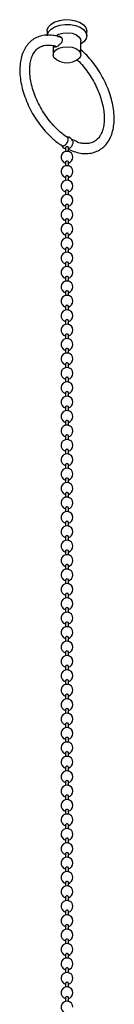
# Model space of a CAD drawing. Units: millimetres. Extents: x 5 to 995, y 5 to 995.
# Drawn here: x 177 to 188, y 133 to 257 of the extents above; entities that cross this region are included whole.
import ezdxf

# ---------------------------------------------------------------- set-up
doc = ezdxf.new("R2010")
doc.units = ezdxf.units.MM

msp = doc.modelspace()

# ---------------------------------------------------------------- linework, layer by layer
at = {"color": 7, "linetype": 'Continuous', "lineweight": 25}
for p, q in [((180.03, 255.73), (180.03, 255.21)), ((185.03, 255.12), (185.03, 255.73)), ((180.78, 253.9), (180.78, 252.75)), ((184.28, 252.75), (184.28, 254.5)), ((184.28, 254.09), (184.3, 254.1)), ((182.36, 241.03), (182.36, 240.54)), ((182.71, 240.54), (182.71, 241.03)), ((182.71, 240.9), (182.72, 240.9)), ((182.36, 239.22), (182.36, 238.73)), ((182.71, 238.73), (182.71, 239.22)), ((182.36, 237.4), (182.36, 236.91)), ((182.71, 236.91), (182.71, 237.4)), ((182.36, 235.58), (182.36, 235.09)), ((182.71, 235.09), (182.71, 235.58)), ((182.36, 233.77), (182.36, 233.28)), ((182.71, 233.28), (182.71, 233.77)), ((182.36, 231.95), (182.36, 231.46)), ((182.71, 231.46), (182.71, 231.95)), ((182.36, 230.13), (182.36, 229.64)), ((182.71, 229.64), (182.71, 230.13)), ((182.36, 228.32), (182.36, 227.82)), ((182.71, 227.82), (182.71, 228.32)), ((182.36, 226.5), (182.36, 226.01)), ((182.71, 226.01), (182.71, 226.5)), ((182.36, 224.68), (182.36, 224.19)), ((182.71, 224.19), (182.71, 224.68)), ((182.36, 222.87), (182.36, 222.37)), ((182.71, 222.37), (182.71, 222.87)), ((182.36, 221.05), (182.36, 220.56)), ((182.71, 220.56), (182.71, 221.05)), ((182.36, 219.23), (182.36, 218.74)), ((182.71, 218.74), (182.71, 219.23)), ((182.36, 217.42), (182.36, 216.92)), ((182.71, 216.92), (182.71, 217.42)), ((182.36, 215.6), (182.36, 215.11)), ((182.71, 215.11), (182.71, 215.6)), ((182.36, 213.78), (182.36, 213.29)), ((182.71, 213.29), (182.71, 213.78)), ((182.36, 211.97), (182.36, 211.47)), ((182.71, 211.47), (182.71, 211.97)), ((182.36, 210.15), (182.36, 209.66)), ((182.71, 209.66), (182.71, 210.15)), ((182.36, 208.33), (182.36, 207.84)), ((182.71, 207.84), (182.71, 208.33)), ((182.36, 206.52), (182.36, 206.02)), ((182.71, 206.02), (182.71, 206.52)), ((182.36, 204.7), (182.36, 204.21)), ((182.71, 204.21), (182.71, 204.7)), ((182.36, 202.88), (182.36, 202.39)), ((182.71, 202.39), (182.71, 202.88)), ((182.36, 201.06), (182.36, 200.57)), ((182.71, 200.57), (182.71, 201.06)), ((182.36, 199.25), (182.36, 198.76)), ((182.71, 198.76), (182.71, 199.25)), ((182.36, 197.43), (182.36, 196.94)), ((182.71, 196.94), (182.71, 197.43)), ((182.36, 195.61), (182.36, 195.12)), ((182.71, 195.12), (182.71, 195.61)), ((182.36, 193.8), (182.36, 193.31)), ((182.71, 193.31), (182.71, 193.8)), ((182.36, 191.98), (182.36, 191.49)), ((182.71, 191.49), (182.71, 191.98)), ((182.36, 190.16), (182.36, 189.67)), ((182.71, 189.67), (182.71, 190.16)), ((182.36, 188.35), (182.36, 187.86)), ((182.71, 187.86), (182.71, 188.35)), ((182.36, 186.53), (182.36, 186.04)), ((182.71, 186.04), (182.71, 186.53)), ((182.36, 184.71), (182.36, 184.22)), ((182.71, 184.22), (182.71, 184.71)), ((182.36, 182.9), (182.36, 182.4)), ((182.71, 182.4), (182.71, 182.9)), ((182.36, 181.08), (182.36, 180.59)), ((182.71, 180.59), (182.71, 181.08)), ((182.36, 179.26), (182.36, 178.77)), ((182.71, 178.77), (182.71, 179.26)), ((182.36, 177.45), (182.36, 176.95)), ((182.71, 176.95), (182.71, 177.45)), ((182.36, 175.63), (182.36, 175.14)), ((182.71, 175.14), (182.71, 175.63)), ((182.36, 173.81), (182.36, 173.32)), ((182.71, 173.32), (182.71, 173.81)), ((182.36, 172), (182.36, 171.5)), ((182.71, 171.5), (182.71, 172)), ((182.36, 170.18), (182.36, 169.69)), ((182.71, 169.69), (182.71, 170.18)), ((182.36, 168.36), (182.36, 167.87)), ((182.71, 167.87), (182.71, 168.36)), ((182.36, 166.55), (182.36, 166.05)), ((182.71, 166.05), (182.71, 166.55)), ((182.36, 164.73), (182.36, 164.24)), ((182.71, 164.24), (182.71, 164.73)), ((182.36, 162.91), (182.36, 162.42)), ((182.71, 162.42), (182.71, 162.91)), ((182.36, 161.1), (182.36, 160.6)), ((182.71, 160.6), (182.71, 161.1)), ((182.36, 159.28), (182.36, 158.79)), ((182.71, 158.79), (182.71, 159.28)), ((182.36, 157.46), (182.36, 156.97)), ((182.71, 156.97), (182.71, 157.46)), ((182.36, 155.64), (182.36, 155.15)), ((182.71, 155.15), (182.71, 155.64)), ((182.36, 153.83), (182.36, 153.34)), ((182.71, 153.34), (182.71, 153.83)), ((182.36, 152.01), (182.36, 151.52)), ((182.71, 151.52), (182.71, 152.01)), ((182.36, 150.19), (182.36, 149.7)), ((182.71, 149.7), (182.71, 150.19)), ((182.36, 148.38), (182.36, 147.89)), ((182.71, 147.89), (182.71, 148.38)), ((182.36, 146.56), (182.36, 146.07)), ((182.71, 146.07), (182.71, 146.56)), ((182.36, 144.74), (182.36, 144.25)), ((182.71, 144.25), (182.71, 144.74)), ((182.36, 142.93), (182.36, 142.44)), ((182.71, 142.44), (182.71, 142.93)), ((182.36, 141.11), (182.36, 140.62)), ((182.71, 140.62), (182.71, 141.11)), ((182.36, 139.29), (182.36, 138.8)), ((182.71, 138.8), (182.71, 139.29)), ((182.36, 137.48), (182.36, 136.98)), ((182.71, 136.98), (182.71, 137.48)), ((182.36, 135.66), (182.36, 135.17)), ((182.71, 135.17), (182.71, 135.66)), ((182.36, 133.84), (182.36, 133.35)), ((182.71, 133.35), (182.71, 133.84))]:
    msp.add_line(p, q, dxfattribs=at)
at = {"color": 7, "linetype": 'Continuous', "lineweight": 25, "flags": 128}
for points in [[(180.03, 255.73), (180.05, 255.88), (180.21, 256.26), (180.54, 256.6), (181.02, 256.88), (181.62, 257.07), (182.28, 257.17), (182.96, 257.15), (183.61, 257.03), (184.18, 256.82), (184.62, 256.52), (184.92, 256.17), (185.03, 255.78), (185.03, 255.73)], [(180.03, 255.12), (180.05, 255.26), (180.21, 255.65), (180.54, 255.99), (181.02, 256.27), (181.62, 256.46), (182.28, 256.55), (182.96, 256.54), (183.61, 256.42), (184.18, 256.21), (184.62, 255.91), (184.92, 255.55), (185.03, 255.17), (184.96, 254.78), (184.71, 254.41), (184.3, 254.1), (184.3, 254.1)], [(181.13, 255.11), (181.52, 255.33), (182.03, 255.47), (182.61, 255.51), (183.17, 255.45), (183.66, 255.28), (184.04, 255.02), (184.25, 254.71), (184.28, 254.5)], [(181.81, 251.83), (181.64, 251.88), (181.2, 252.1), (180.9, 252.38), (180.79, 252.71), (180.86, 253.04), (181.11, 253.34), (181.52, 253.57), (182.03, 253.72), (182.61, 253.76), (183.17, 253.69), (183.66, 253.52), (184.04, 253.27), (184.25, 252.96), (184.27, 252.62), (184.11, 252.31), (183.77, 252.04), (183.77, 252.04)], [(183.77, 252.04), (183.3, 251.84), (183.26, 251.83)], [(182.66, 241.11), (182.6, 241.13), (182.53, 241.14), (182.47, 241.13), (182.41, 241.11), (182.37, 241.07), (182.36, 241.03)], [(182.71, 241.03), (182.7, 241.07), (182.66, 241.11)], [(182.66, 239.29), (182.6, 239.31), (182.53, 239.32), (182.47, 239.31), (182.41, 239.29), (182.37, 239.26), (182.36, 239.22)], [(182.71, 239.22), (182.7, 239.26), (182.66, 239.29)], [(182.66, 237.47), (182.6, 237.49), (182.53, 237.5), (182.47, 237.49), (182.41, 237.47), (182.37, 237.44), (182.36, 237.4)], [(182.71, 237.4), (182.7, 237.44), (182.66, 237.47)], [(182.66, 235.66), (182.6, 235.68), (182.53, 235.69), (182.47, 235.68), (182.41, 235.66), (182.37, 235.62), (182.36, 235.58)], [(182.71, 235.58), (182.7, 235.62), (182.66, 235.66)], [(182.66, 233.84), (182.6, 233.86), (182.53, 233.87), (182.47, 233.86), (182.41, 233.84), (182.37, 233.81), (182.36, 233.77)], [(182.71, 233.77), (182.7, 233.81), (182.66, 233.84)], [(182.66, 232.02), (182.6, 232.04), (182.53, 232.05), (182.47, 232.04), (182.41, 232.02), (182.37, 231.99), (182.36, 231.95)], [(182.71, 231.95), (182.7, 231.99), (182.66, 232.02)], [(182.66, 230.21), (182.6, 230.23), (182.53, 230.23), (182.47, 230.23), (182.41, 230.21), (182.37, 230.17), (182.36, 230.13)], [(182.71, 230.13), (182.7, 230.17), (182.66, 230.21)], [(182.66, 228.39), (182.6, 228.41), (182.53, 228.42), (182.47, 228.41), (182.41, 228.39), (182.37, 228.36), (182.36, 228.32)], [(182.71, 228.32), (182.7, 228.36), (182.66, 228.39)], [(182.66, 226.57), (182.6, 226.59), (182.53, 226.6), (182.47, 226.59), (182.41, 226.57), (182.37, 226.54), (182.36, 226.5)], [(182.71, 226.5), (182.7, 226.54), (182.66, 226.57)], [(182.66, 224.75), (182.6, 224.78), (182.53, 224.78), (182.47, 224.78), (182.41, 224.75), (182.37, 224.72), (182.36, 224.68)], [(182.71, 224.68), (182.7, 224.72), (182.66, 224.75)], [(182.66, 222.94), (182.6, 222.96), (182.53, 222.97), (182.47, 222.96), (182.41, 222.94), (182.37, 222.91), (182.36, 222.87)], [(182.71, 222.87), (182.7, 222.91), (182.66, 222.94)], [(182.66, 221.12), (182.6, 221.14), (182.53, 221.15), (182.47, 221.14), (182.41, 221.12), (182.37, 221.09), (182.36, 221.05)], [(182.71, 221.05), (182.7, 221.09), (182.66, 221.12)], [(182.66, 219.3), (182.6, 219.33), (182.53, 219.33), (182.47, 219.33), (182.41, 219.3), (182.37, 219.27), (182.36, 219.23)], [(182.71, 219.23), (182.7, 219.27), (182.66, 219.3)], [(182.66, 217.49), (182.6, 217.51), (182.53, 217.52), (182.47, 217.51), (182.41, 217.49), (182.37, 217.45), (182.36, 217.42)], [(182.71, 217.42), (182.7, 217.45), (182.66, 217.49)], [(182.66, 215.67), (182.6, 215.69), (182.53, 215.7), (182.47, 215.69), (182.41, 215.67), (182.37, 215.64), (182.36, 215.6)], [(182.71, 215.6), (182.7, 215.64), (182.66, 215.67)], [(182.66, 213.85), (182.6, 213.88), (182.53, 213.88), (182.47, 213.88), (182.41, 213.85), (182.37, 213.82), (182.36, 213.78)], [(182.71, 213.78), (182.7, 213.82), (182.66, 213.85)], [(182.66, 212.04), (182.6, 212.06), (182.53, 212.07), (182.47, 212.06), (182.41, 212.04), (182.37, 212), (182.36, 211.97)], [(182.71, 211.97), (182.7, 212), (182.66, 212.04)], [(182.66, 210.22), (182.6, 210.24), (182.53, 210.25), (182.47, 210.24), (182.41, 210.22), (182.37, 210.19), (182.36, 210.15)], [(182.71, 210.15), (182.7, 210.19), (182.66, 210.22)], [(182.66, 208.4), (182.6, 208.43), (182.53, 208.43), (182.47, 208.43), (182.41, 208.4), (182.37, 208.37), (182.36, 208.33)], [(182.71, 208.33), (182.7, 208.37), (182.66, 208.4)], [(182.66, 206.59), (182.6, 206.61), (182.53, 206.62), (182.47, 206.61), (182.41, 206.59), (182.37, 206.55), (182.36, 206.52)], [(182.71, 206.52), (182.7, 206.55), (182.66, 206.59)], [(182.66, 204.77), (182.6, 204.79), (182.53, 204.8), (182.47, 204.79), (182.41, 204.77), (182.37, 204.74), (182.36, 204.7)], [(182.71, 204.7), (182.7, 204.74), (182.66, 204.77)], [(182.66, 202.95), (182.6, 202.97), (182.53, 202.98), (182.47, 202.97), (182.41, 202.95), (182.37, 202.92), (182.36, 202.88)], [(182.71, 202.88), (182.7, 202.92), (182.66, 202.95)], [(182.66, 201.14), (182.6, 201.16), (182.53, 201.17), (182.47, 201.16), (182.41, 201.14), (182.37, 201.1), (182.36, 201.06)], [(182.71, 201.06), (182.7, 201.1), (182.66, 201.14)], [(182.66, 199.32), (182.6, 199.34), (182.53, 199.35), (182.47, 199.34), (182.41, 199.32), (182.37, 199.29), (182.36, 199.25)], [(182.71, 199.25), (182.7, 199.29), (182.66, 199.32)], [(182.66, 197.5), (182.6, 197.52), (182.53, 197.53), (182.47, 197.52), (182.41, 197.5), (182.37, 197.47), (182.36, 197.43)], [(182.71, 197.43), (182.7, 197.47), (182.66, 197.5)], [(182.66, 195.69), (182.6, 195.71), (182.53, 195.72), (182.47, 195.71), (182.41, 195.69), (182.37, 195.65), (182.36, 195.61)], [(182.71, 195.61), (182.7, 195.65), (182.66, 195.69)], [(182.66, 193.87), (182.6, 193.89), (182.53, 193.9), (182.47, 193.89), (182.41, 193.87), (182.37, 193.84), (182.36, 193.8)], [(182.71, 193.8), (182.7, 193.84), (182.66, 193.87)], [(182.66, 192.05), (182.6, 192.07), (182.53, 192.08), (182.47, 192.07), (182.41, 192.05), (182.37, 192.02), (182.36, 191.98)], [(182.71, 191.98), (182.7, 192.02), (182.66, 192.05)], [(182.66, 190.24), (182.6, 190.26), (182.53, 190.26), (182.47, 190.26), (182.41, 190.24), (182.37, 190.2), (182.36, 190.16)], [(182.71, 190.16), (182.7, 190.2), (182.66, 190.24)], [(182.66, 188.42), (182.6, 188.44), (182.53, 188.45), (182.47, 188.44), (182.41, 188.42), (182.37, 188.39), (182.36, 188.35)], [(182.71, 188.35), (182.7, 188.39), (182.66, 188.42)], [(182.66, 186.6), (182.6, 186.62), (182.53, 186.63), (182.47, 186.62), (182.41, 186.6), (182.37, 186.57), (182.36, 186.53)], [(182.71, 186.53), (182.7, 186.57), (182.66, 186.6)], [(182.66, 184.78), (182.6, 184.81), (182.53, 184.81), (182.47, 184.81), (182.41, 184.78), (182.37, 184.75), (182.36, 184.71)], [(182.71, 184.71), (182.7, 184.75), (182.66, 184.78)], [(182.66, 182.97), (182.6, 182.99), (182.53, 183), (182.47, 182.99), (182.41, 182.97), (182.37, 182.94), (182.36, 182.9)], [(182.71, 182.9), (182.7, 182.94), (182.66, 182.97)], [(182.66, 181.15), (182.6, 181.17), (182.53, 181.18), (182.47, 181.17), (182.41, 181.15), (182.37, 181.12), (182.36, 181.08)], [(182.71, 181.08), (182.7, 181.12), (182.66, 181.15)], [(182.66, 179.33), (182.6, 179.36), (182.53, 179.36), (182.47, 179.36), (182.41, 179.33), (182.37, 179.3), (182.36, 179.26)], [(182.71, 179.26), (182.7, 179.3), (182.66, 179.33)], [(182.66, 177.52), (182.6, 177.54), (182.53, 177.55), (182.47, 177.54), (182.41, 177.52), (182.37, 177.48), (182.36, 177.45)], [(182.71, 177.45), (182.7, 177.48), (182.66, 177.52)], [(182.66, 175.7), (182.6, 175.72), (182.53, 175.73), (182.47, 175.72), (182.41, 175.7), (182.37, 175.67), (182.36, 175.63)], [(182.71, 175.63), (182.7, 175.67), (182.66, 175.7)], [(182.66, 173.88), (182.6, 173.91), (182.53, 173.91), (182.47, 173.91), (182.41, 173.88), (182.37, 173.85), (182.36, 173.81)], [(182.71, 173.81), (182.7, 173.85), (182.66, 173.88)], [(182.66, 172.07), (182.6, 172.09), (182.53, 172.1), (182.47, 172.09), (182.41, 172.07), (182.37, 172.03), (182.36, 172)], [(182.71, 172), (182.7, 172.03), (182.66, 172.07)], [(182.66, 170.25), (182.6, 170.27), (182.53, 170.28), (182.47, 170.27), (182.41, 170.25), (182.37, 170.22), (182.36, 170.18)], [(182.71, 170.18), (182.7, 170.22), (182.66, 170.25)], [(182.66, 168.43), (182.6, 168.46), (182.53, 168.46), (182.47, 168.46), (182.41, 168.43), (182.37, 168.4), (182.36, 168.36)], [(182.71, 168.36), (182.7, 168.4), (182.66, 168.43)], [(182.66, 166.62), (182.6, 166.64), (182.53, 166.65), (182.47, 166.64), (182.41, 166.62), (182.37, 166.58), (182.36, 166.55)], [(182.71, 166.55), (182.7, 166.58), (182.66, 166.62)], [(182.66, 164.8), (182.6, 164.82), (182.53, 164.83), (182.47, 164.82), (182.41, 164.8), (182.37, 164.77), (182.36, 164.73)], [(182.71, 164.73), (182.7, 164.77), (182.66, 164.8)], [(182.66, 162.98), (182.6, 163.01), (182.53, 163.01), (182.47, 163.01), (182.41, 162.98), (182.37, 162.95), (182.36, 162.91)], [(182.71, 162.91), (182.7, 162.95), (182.66, 162.98)], [(182.66, 161.17), (182.6, 161.19), (182.53, 161.2), (182.47, 161.19), (182.41, 161.17), (182.37, 161.13), (182.36, 161.1)], [(182.71, 161.1), (182.7, 161.13), (182.66, 161.17)], [(182.66, 159.35), (182.6, 159.37), (182.53, 159.38), (182.47, 159.37), (182.41, 159.35), (182.37, 159.32), (182.36, 159.28)], [(182.71, 159.28), (182.7, 159.32), (182.66, 159.35)], [(182.66, 157.53), (182.6, 157.55), (182.53, 157.56), (182.47, 157.55), (182.41, 157.53), (182.37, 157.5), (182.36, 157.46)], [(182.71, 157.46), (182.7, 157.5), (182.66, 157.53)], [(182.66, 155.72), (182.6, 155.74), (182.53, 155.75), (182.47, 155.74), (182.41, 155.72), (182.37, 155.68), (182.36, 155.64)], [(182.71, 155.64), (182.7, 155.68), (182.66, 155.72)], [(182.66, 153.9), (182.6, 153.92), (182.53, 153.93), (182.47, 153.92), (182.41, 153.9), (182.37, 153.87), (182.36, 153.83)], [(182.71, 153.83), (182.7, 153.87), (182.66, 153.9)], [(182.66, 152.08), (182.6, 152.1), (182.53, 152.11), (182.47, 152.1), (182.41, 152.08), (182.37, 152.05), (182.36, 152.01)], [(182.71, 152.01), (182.7, 152.05), (182.66, 152.08)], [(182.66, 150.27), (182.6, 150.29), (182.53, 150.3), (182.47, 150.29), (182.41, 150.27), (182.37, 150.23), (182.36, 150.19)], [(182.71, 150.19), (182.7, 150.23), (182.66, 150.27)], [(182.66, 148.45), (182.6, 148.47), (182.53, 148.48), (182.47, 148.47), (182.41, 148.45), (182.37, 148.42), (182.36, 148.38)], [(182.71, 148.38), (182.7, 148.42), (182.66, 148.45)], [(182.66, 146.63), (182.6, 146.65), (182.53, 146.66), (182.47, 146.65), (182.41, 146.63), (182.37, 146.6), (182.36, 146.56)], [(182.71, 146.56), (182.7, 146.6), (182.66, 146.63)], [(182.66, 144.82), (182.6, 144.84), (182.53, 144.84), (182.47, 144.84), (182.41, 144.82), (182.37, 144.78), (182.36, 144.74)], [(182.71, 144.74), (182.7, 144.78), (182.66, 144.82)], [(182.66, 143), (182.6, 143.02), (182.53, 143.03), (182.47, 143.02), (182.41, 143), (182.37, 142.97), (182.36, 142.93)], [(182.71, 142.93), (182.7, 142.97), (182.66, 143)], [(182.66, 141.18), (182.6, 141.2), (182.53, 141.21), (182.47, 141.2), (182.41, 141.18), (182.37, 141.15), (182.36, 141.11)], [(182.71, 141.11), (182.7, 141.15), (182.66, 141.18)], [(182.66, 139.36), (182.6, 139.39), (182.53, 139.39), (182.47, 139.39), (182.41, 139.36), (182.37, 139.33), (182.36, 139.29)], [(182.71, 139.29), (182.7, 139.33), (182.66, 139.36)], [(182.66, 137.55), (182.6, 137.57), (182.53, 137.58), (182.47, 137.57), (182.41, 137.55), (182.37, 137.52), (182.36, 137.48)], [(182.71, 137.48), (182.7, 137.52), (182.66, 137.55)], [(182.66, 135.73), (182.6, 135.75), (182.53, 135.76), (182.47, 135.75), (182.41, 135.73), (182.37, 135.7), (182.36, 135.66)], [(182.71, 135.66), (182.7, 135.7), (182.66, 135.73)], [(182.66, 133.91), (182.6, 133.94), (182.53, 133.94), (182.47, 133.94), (182.41, 133.91), (182.37, 133.88), (182.36, 133.84)], [(182.71, 133.84), (182.7, 133.88), (182.66, 133.91)]]:
    msp.add_lwpolyline(points, dxfattribs=at)
at = {"color": 7, "linetype": 'Continuous', "lineweight": 25}
for centre, radius, start, end in [((182.53, 254.59), 2.85, 255.2486, 284.7514), ((182.53, 241.63), 0.75, 17.7512, 91.3661), ((182.53, 241.63), 0.75, 196.5348, 256.5066), ((182.53, 239.81), 0.75, 0, 256.5066), ((182.53, 239.81), 0.75, 283.4934, 0), ((182.53, 238), 0.75, 0, 256.5066), ((182.53, 238), 0.75, 283.4934, 0), ((182.53, 236.18), 0.75, 0, 256.5066), ((182.53, 236.18), 0.75, 283.4934, 0), ((182.53, 234.36), 0.75, 0, 256.5066), ((182.53, 234.36), 0.75, 283.4934, 0), ((182.53, 232.55), 0.75, 0, 256.5066), ((182.53, 232.55), 0.75, 283.4934, 0), ((182.53, 230.73), 0.75, 0, 256.5066), ((182.53, 230.73), 0.75, 283.4934, 0), ((182.53, 228.91), 0.75, 0, 256.5066), ((182.53, 228.91), 0.75, 283.4934, 0), ((182.53, 227.1), 0.75, 0, 256.5066), ((182.53, 225.28), 0.75, 0, 256.5066), ((182.53, 227.1), 0.75, 283.4934, 0), ((182.53, 225.28), 0.75, 283.4934, 0), ((182.53, 223.46), 0.75, 0, 256.5066), ((182.53, 221.65), 0.75, 0, 256.5066), ((182.53, 223.46), 0.75, 283.4934, 0), ((182.53, 221.65), 0.75, 283.4934, 0), ((182.53, 219.83), 0.75, 0, 256.5066), ((182.53, 219.83), 0.75, 283.4934, 0), ((182.53, 218.01), 0.75, 0, 256.5066), ((182.53, 218.01), 0.75, 283.4934, 0), ((182.53, 216.19), 0.75, 0, 256.5066), ((182.53, 216.19), 0.75, 283.4934, 0), ((182.53, 214.38), 0.75, 0, 256.5066), ((182.53, 214.38), 0.75, 283.4934, 0), ((182.53, 212.56), 0.75, 0, 256.5066), ((182.53, 212.56), 0.75, 283.4934, 0), ((182.53, 210.74), 0.75, 0, 256.5066), ((182.53, 210.74), 0.75, 283.4934, 0), ((182.53, 208.93), 0.75, 0, 256.5066), ((182.53, 208.93), 0.75, 283.4934, 0), ((182.53, 207.11), 0.75, 0, 256.5066), ((182.53, 207.11), 0.75, 283.4934, 0), ((182.53, 205.29), 0.75, 0, 256.5066), ((182.53, 205.29), 0.75, 283.4934, 0), ((182.53, 203.48), 0.75, 0, 256.5066), ((182.53, 203.48), 0.75, 283.4934, 0), ((182.53, 201.66), 0.75, 0, 256.5066), ((182.53, 201.66), 0.75, 283.4934, 0), ((182.53, 199.84), 0.75, 0, 256.5066), ((182.53, 198.03), 0.75, 0, 256.5066), ((182.53, 199.84), 0.75, 283.4934, 0), ((182.53, 198.03), 0.75, 283.4934, 0), ((182.53, 196.21), 0.75, 0, 256.5066), ((182.53, 196.21), 0.75, 283.4934, 0), ((182.53, 194.39), 0.75, 0, 256.5066), ((182.53, 194.39), 0.75, 283.4934, 0), ((182.53, 192.58), 0.75, 360, 256.5066), ((182.53, 192.58), 0.75, 283.4934, 360), ((182.53, 190.76), 0.75, 360, 256.5066), ((182.53, 190.76), 0.75, 283.4934, 360), ((182.53, 188.94), 0.75, 0, 256.5066), ((182.53, 188.94), 0.75, 283.4934, 0), ((182.53, 187.13), 0.75, 0, 256.5066), ((182.53, 187.13), 0.75, 283.4934, 0), ((182.53, 185.31), 0.75, 0, 256.5066), ((182.53, 185.31), 0.75, 283.4934, 0), ((182.53, 183.49), 0.75, 0, 256.5066), ((182.53, 183.49), 0.75, 283.4934, 0), ((182.53, 181.68), 0.75, 0, 256.5066), ((182.53, 181.68), 0.75, 283.4934, 0), ((182.53, 179.86), 0.75, 0, 256.5066), ((182.53, 179.86), 0.75, 283.4934, 0), ((182.53, 178.04), 0.75, 0, 256.5066), ((182.53, 178.04), 0.75, 283.4934, 0), ((182.53, 176.23), 0.75, 0, 256.5066), ((182.53, 174.41), 0.75, 0, 256.5066), ((182.53, 176.23), 0.75, 283.4934, 0), ((182.53, 174.41), 0.75, 283.4934, 0), ((182.53, 172.59), 0.75, 0, 256.5066), ((182.53, 170.77), 0.75, 0, 256.5066), ((182.53, 172.59), 0.75, 283.4934, 0), ((182.53, 170.77), 0.75, 283.4934, 0), ((182.53, 168.96), 0.75, 0, 256.5066), ((182.53, 168.96), 0.75, 283.4934, 0), ((182.53, 167.14), 0.75, 0, 256.5066), ((182.53, 167.14), 0.75, 283.4934, 0), ((182.53, 165.32), 0.75, 0, 256.5066), ((182.53, 165.32), 0.75, 283.4934, 0), ((182.53, 163.51), 0.75, 0, 256.5066), ((182.53, 163.51), 0.75, 283.4934, 0), ((182.53, 161.69), 0.75, 0, 256.5066), ((182.53, 161.69), 0.75, 283.4934, 0), ((182.53, 159.87), 0.75, 0, 256.5066), ((182.53, 159.87), 0.75, 283.4934, 0), ((182.53, 158.06), 0.75, 0, 256.5066), ((182.53, 158.06), 0.75, 283.4934, 0), ((182.53, 156.24), 0.75, 0, 256.5066), ((182.53, 156.24), 0.75, 283.4934, 0), ((182.53, 154.42), 0.75, 0, 256.5066), ((182.53, 154.42), 0.75, 283.4934, 0), ((182.53, 152.61), 0.75, 0, 256.5066), ((182.53, 150.79), 0.75, 0, 256.5066), ((182.53, 152.61), 0.75, 283.4934, 0), ((182.53, 150.79), 0.75, 283.4934, 0), ((182.53, 148.97), 0.75, 0, 256.5066), ((182.53, 147.16), 0.75, 0, 256.5066), ((182.53, 148.97), 0.75, 283.4934, 0), ((182.53, 147.16), 0.75, 283.4934, 0), ((182.53, 145.34), 0.75, 360, 256.5066), ((182.53, 145.34), 0.75, 283.4934, 360), ((182.53, 143.52), 0.75, 360, 256.5066), ((182.53, 143.52), 0.75, 283.4934, 360), ((182.53, 141.71), 0.75, 0, 256.5066), ((182.53, 141.71), 0.75, 283.4934, 0), ((182.53, 139.89), 0.75, 0, 256.5066), ((182.53, 139.89), 0.75, 283.4934, 0), ((182.53, 138.07), 0.75, 0, 256.5066), ((182.53, 138.07), 0.75, 283.4934, 0), ((182.53, 136.26), 0.75, 0, 256.5066), ((182.53, 136.26), 0.75, 283.4934, 0), ((182.53, 134.44), 0.75, 0, 256.5066), ((182.53, 134.44), 0.75, 283.4934, 0), ((182.53, 132.62), 0.75, 0, 256.5066)]:
    msp.add_arc(centre, radius, start, end, dxfattribs=at)
for points, knots in [([(181.86, 254.88), (181.83, 254.9), (181.52, 255.04), (180.94, 255.17), (180.13, 255.25), (179.37, 255.17), (178.68, 254.93), (178.07, 254.55), (177.56, 254.04), (177.16, 253.43), (176.86, 252.7), (176.66, 251.88), (176.59, 250.97), (176.63, 250), (176.78, 248.99), (177.05, 247.95), (177.43, 246.9), (177.9, 245.88), (178.45, 244.89), (179.09, 243.96), (179.79, 243.09), (180.55, 242.32), (181.26, 241.71), (181.72, 241.41), (181.91, 241.29)], [0, 0, 0, 0, 0.005529, 0.054842, 0.10378, 0.151837, 0.198684, 0.24453, 0.290036, 0.33581, 0.382473, 0.430169, 0.47863, 0.527462, 0.57635, 0.625161, 0.673879, 0.722529, 0.771147, 0.819778, 0.868454, 0.91722, 0.966122, 1, 1, 1, 1]), ([(181.35, 255.04), (181.4, 255.06), (181.52, 255.09), (181.69, 255.05), (181.85, 254.94), (181.95, 254.76), (181.95, 254.56), (181.88, 254.36), (181.75, 254.16), (181.57, 253.98), (181.37, 253.83), (181.2, 253.73), (181.06, 253.69), (180.96, 253.72), (180.91, 253.78), (180.9, 253.85), (180.9, 253.87)], [0, 0, 0, 0, 0.065371, 0.138306, 0.216646, 0.297764, 0.373366, 0.443773, 0.517286, 0.59718, 0.677392, 0.751726, 0.823194, 0.897957, 0.978148, 1, 1, 1, 1]), ([(182.57, 242.34), (182.51, 242.38), (182.22, 242.56), (181.69, 242.98), (180.99, 243.64), (180.33, 244.4), (179.72, 245.23), (179.18, 246.13), (178.72, 247.06), (178.35, 248.01), (178.07, 248.96), (177.9, 249.87), (177.84, 250.73), (177.88, 251.52), (178.02, 252.21), (178.24, 252.8), (178.55, 253.27), (178.93, 253.63), (179.39, 253.87), (179.94, 253.99), (180.57, 253.96), (181.02, 253.88), (181.26, 253.78), (181.26, 253.78)], [0, 0, 0, 0, 0.0123, 0.063219, 0.114303, 0.165534, 0.216883, 0.268303, 0.319738, 0.371118, 0.422382, 0.473474, 0.524352, 0.575007, 0.625522, 0.676081, 0.727171, 0.779758, 0.83499, 0.891998, 0.946577, 0.998844, 1, 1, 1, 1]), ([(182.71, 240.83), (182.73, 240.82), (183.02, 240.67), (183.59, 240.47), (184.42, 240.28), (185.21, 240.27), (185.95, 240.41), (186.62, 240.7), (187.19, 241.12), (187.66, 241.67), (188.03, 242.32), (188.29, 243.08), (188.44, 243.94), (188.48, 244.87), (188.4, 245.86), (188.2, 246.89), (187.9, 247.93), (187.49, 248.97), (186.98, 249.98), (186.4, 250.95), (185.74, 251.86), (185.03, 252.69), (184.53, 253.15), (184.28, 253.37)], [0, 0, 0, 0, 0.00281, 0.054093, 0.105342, 0.156022, 0.20562, 0.253961, 0.301477, 0.348848, 0.39677, 0.445731, 0.495704, 0.546329, 0.597216, 0.648083, 0.698857, 0.749542, 0.800167, 0.850775, 0.901409, 0.952104, 1, 1, 1, 1]), ([(183.83, 252.08), (183.9, 252.01), (184.21, 251.73), (184.72, 251.13), (185.33, 250.3), (185.87, 249.41), (186.34, 248.47), (186.71, 247.52), (186.99, 246.58), (187.16, 245.66), (187.23, 244.8), (187.19, 244.01), (187.06, 243.32), (186.83, 242.73), (186.53, 242.25), (186.15, 241.89), (185.69, 241.64), (185.15, 241.51), (184.51, 241.57), (183.89, 241.59), (183.28, 242.12), (183.13, 242), (183.12, 241.99)], [0, 0, 0, 0, 0.016954, 0.070602, 0.124376, 0.178225, 0.232092, 0.285903, 0.339595, 0.393108, 0.446397, 0.499453, 0.552357, 0.6053, 0.658778, 0.713788, 0.771545, 0.831281, 0.888524, 0.94331, 0.996985, 1, 1, 1, 1]), ([(181.92, 241.27), (181.96, 241.26), (182.03, 241.23), (182.18, 241.27), (182.33, 241.37), (182.47, 241.52), (182.59, 241.7), (182.66, 241.89), (182.69, 242.07), (182.67, 242.22), (182.62, 242.31), (182.57, 242.33), (182.57, 242.34)], [0, 0, 0, 0, 0.108195, 0.21639, 0.324566, 0.432732, 0.540914, 0.64913, 0.757384, 0.865664, 0.973948, 1, 1, 1, 1]), ([(183.24, 241.86), (183.25, 241.85), (183.27, 241.8), (183.27, 241.66), (183.24, 241.47), (183.15, 241.27), (183.03, 241.1), (182.88, 240.98), (182.78, 240.91), (182.73, 240.91), (182.72, 240.91)], [0, 0, 0, 0, 0.034548, 0.193548, 0.35257, 0.511574, 0.67053, 0.82943, 0.988289, 1, 1, 1, 1])]:
    msp.add_open_spline(points, degree=3, knots=knots, dxfattribs=at)

doc.saveas('drawing.dxf')
